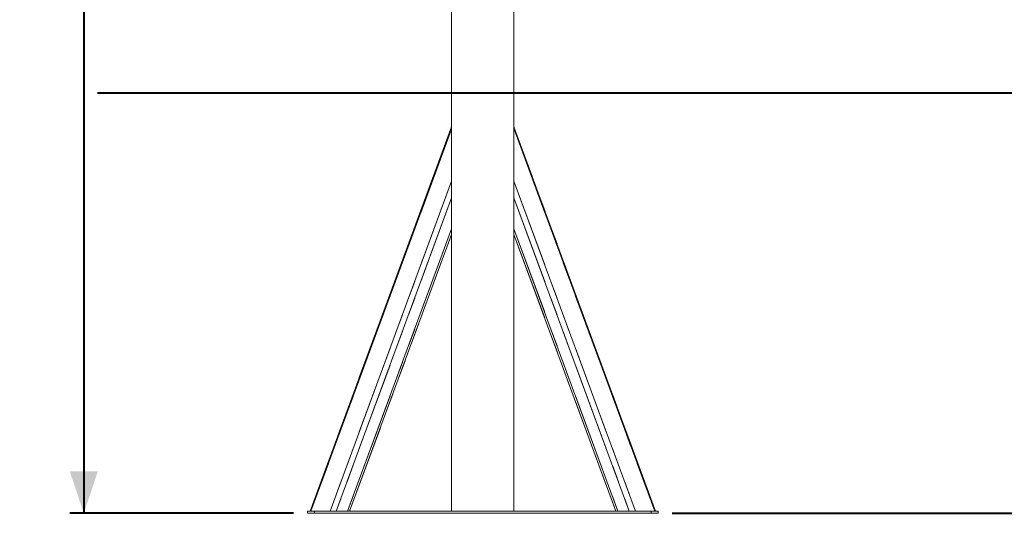
# Model space of a CAD drawing. Units: millimetres. Extents: x 0 to 42, y 0 to 29.8.
# Drawn here: x 28.2 to 35.2, y 4.9 to 8.5 of the extents above; entities that cross this region are included whole.
import ezdxf

# ---------------------------------------------------------------- set-up
doc = ezdxf.new("R2010")
doc.units = ezdxf.units.MM
doc.linetypes.add('PHANTOM', pattern=[1.27, 0.635, -0.127, 0.127, -0.127, 0.127, -0.127])
doc.layers.add('LE_NORM', color=179, linetype='Continuous', lineweight=40)
doc.styles.add('SLDTEXTSTYLE0', font='TXT', dxfattribs={"width": 0.605})
doc.dimstyles.new('SLDDIMSTYLE0', dxfattribs={"dimtxt": 0.35, "dimasz": 0.3, "dimexe": 0, "dimexo": 0.0625, "dimgap": 0.0875, "dimtad": 1, "dimlfac": 20, "dimrnd": 1e-09, "dimzin": 12, "dimdsep": 46, "dimtxsty": 'SLDTEXTSTYLE0', "dimsah": 1, "dimcen": 0.09, "dimadec": 0, "dimazin": 3, "dimtfac": 1, "dimtofl": 0, "dimtmove": 0, "dimatfit": 3, "dimfxl": 0, "dimfrac": 2, "dimtolj": 1, "dimtzin": 12, "dimarcsym": 0})
doc.dimstyles.new('SLDDIMSTYLE1', dxfattribs={"dimtxt": 0.35, "dimasz": 0.3, "dimexe": 0, "dimexo": 0.0625, "dimgap": 0.0875, "dimtad": 1, "dimdec": 0, "dimlfac": 20, "dimrnd": 1e-09, "dimzin": 12, "dimdsep": 46, "dimtxsty": 'SLDTEXTSTYLE0', "dimsah": 1, "dimcen": 0.09, "dimadec": 0, "dimazin": 3, "dimtfac": 1, "dimtofl": 0, "dimtmove": 0, "dimatfit": 3, "dimfxl": 0, "dimfrac": 2, "dimtolj": 1, "dimtzin": 12, "dimarcsym": 0})
doc.dimstyles.new('SLDDIMSTYLE2', dxfattribs={"dimtxt": 0.35, "dimasz": 0.3, "dimexe": 0, "dimexo": 0.0625, "dimgap": 0.0875, "dimtad": 1, "dimdec": 4, "dimlfac": 20, "dimzin": 12, "dimdsep": 46, "dimtxsty": 'SLDTEXTSTYLE0', "dimsah": 1, "dimcen": 0.09, "dimazin": 3, "dimtfac": 1, "dimtofl": 0, "dimtmove": 0, "dimatfit": 3, "dimfxl": 0, "dimfrac": 2, "dimtolj": 1, "dimtzin": 12, "dimarcsym": 0})

# ---------------------------------------------------------------- blocks, each defined once
blk = doc.blocks.new('_D_7')
at = {"layer": 'LE_NORM'}
for p, q in [((36.5788, 7.947), (36.5788, 4.947)), ((32.8029, 4.947), (36.6779, 4.947))]:
    blk.add_line(p, q, dxfattribs=at)
for points in [[(36.5788, 7.947), (36.4788, 7.647), (36.6788, 7.647)], [(36.5788, 4.947), (36.6788, 5.247), (36.4788, 5.247)]]:
    blk.add_solid(points, dxfattribs=at)
at = {"layer": 'LE_NORM', "insert": (36.1277, 6.0963, 0.0005), "char_height": 0.35, "attachment_point": 1, "rotation": 90, "style": 'SLDTEXTSTYLE0'}
blk.add_mtext('60', dxfattribs=at)
blk = doc.blocks.new('_D_8')
at = {"layer": 'LE_NORM'}
for p, q in [((31.3548, 13.2348), (28.5118, 13.2348)), ((28.6108, 13.2348), (28.6108, 4.947)), ((30.1048, 4.947), (28.5118, 4.947))]:
    blk.add_line(p, q, dxfattribs=at)
for points in [[(28.6108, 13.2348), (28.5108, 12.9348), (28.7108, 12.9348)], [(28.6108, 4.947), (28.7108, 5.247), (28.5108, 5.247)]]:
    blk.add_solid(points, dxfattribs=at)
at = {"layer": 'LE_NORM', "insert": (28.1597, 8.6306, 0.0005), "char_height": 0.35, "attachment_point": 1, "rotation": 90, "style": 'SLDTEXTSTYLE0'}
blk.add_mtext('166', dxfattribs=at)
blk = doc.blocks.new('_D_9')
at = {"layer": 'LE_NORM'}
for p, q in [((33.8789, 11.3497), (36.6816, 11.3497)), ((36.5825, 11.3497), (36.5825, 7.947))]:
    blk.add_line(p, q, dxfattribs=at)
for points in [[(36.5825, 11.3497), (36.4825, 11.0497), (36.6825, 11.0497)], [(36.5825, 7.947), (36.6825, 8.247), (36.4825, 8.247)]]:
    blk.add_solid(points, dxfattribs=at)
at = {"layer": 'LE_NORM', "insert": (36.1314, 9.2976, 0.0005), "char_height": 0.35, "attachment_point": 1, "rotation": 90, "style": 'SLDTEXTSTYLE0'}
blk.add_mtext('68', dxfattribs=at)
blk = doc.blocks.new('_D_11')
at = {"layer": 'LE_NORM', "color": 7}
blk.add_line((33.8656, 11.3002), (35.042, 10.621), dxfattribs=at)
blk.add_arc((31.6761, 12.5643), 3.7876, 270, 330, dxfattribs=at)
for points in [[(34.9562, 10.6705), (34.7115, 10.4702), (34.8806, 10.3635)], [(31.6761, 8.7768), (31.9798, 8.6887), (31.9719, 8.8885)]]:
    blk.add_solid(points, dxfattribs=at)
at = {"layer": 'LE_NORM', "color": 7, "insert": (32.9572, 9.4514, 0.0005), "char_height": 0.35, "attachment_point": 1, "rotation": 30, "style": 'SLDTEXTSTYLE0'}
blk.add_mtext('60°', dxfattribs=at)

msp = doc.modelspace()

# ---------------------------------------------------------------- linework, layer by layer
at = {"color": 7, "linetype": 'Continuous', "lineweight": 15}
for p, q in [((31.231583, 13.0667366), (31.231583, 4.9620448)), ((31.676083, 4.9621231), (31.676083, 13.0667366)), ((31.231583, 7.7037227), (30.2230734, 4.9619935)), ((31.2305073, 7.6872017), (30.2280748, 4.9619935)), ((31.231583, 7.6804601), (31.2305073, 7.6872017)), ((32.6845925, 4.9619935), (31.676083, 7.7037225)), ((31.676083, 7.6804604), (31.6771586, 7.6872017)), ((31.6771586, 7.6872017), (32.6795911, 4.9619935)), ((30.5052359, 4.9619935), (31.231583, 6.936637)), ((31.676083, 6.9366368), (32.4024299, 4.9619935)), ((30.203833, 4.9469937), (30.203833, 4.9619935)), ((30.203833, 4.9619935), (30.253833, 4.9619935)), ((30.253833, 4.9469937), (30.203833, 4.9469937)), ((30.253833, 4.9619935), (30.253833, 4.9469937)), ((32.653833, 4.9619935), (30.253833, 4.9619935)), ((32.653833, 4.9469937), (30.253833, 4.9469937)), ((32.653833, 4.9469937), (32.653833, 4.9619935)), ((32.653833, 4.9619935), (32.703833, 4.9619935)), ((32.703833, 4.9469937), (32.653833, 4.9469937)), ((32.703833, 4.9619935), (32.703833, 4.9469937))]:
    msp.add_line(p, q, dxfattribs=at)
at = {"color": 7, "linetype": 'PHANTOM', "lineweight": 0}
for p, q in [((31.231583, 13.0667366), (31.231583, 4.9620448)), ((31.676083, 4.9621231), (31.676083, 13.0667366)), ((31.231583, 7.7037227), (30.2230734, 4.9619935)), ((31.2305073, 7.6872017), (30.2280748, 4.9619935)), ((31.231583, 7.6804601), (31.2305073, 7.6872017)), ((32.6845925, 4.9619935), (31.676083, 7.7037225)), ((31.676083, 7.6804604), (31.6771586, 7.6872017)), ((31.6771586, 7.6872017), (32.6795911, 4.9619935)), ((30.5052359, 4.9619935), (31.231583, 6.936637)), ((31.676083, 6.9366368), (32.4024299, 4.9619935)), ((30.203833, 4.9469937), (30.203833, 4.9619935)), ((30.203833, 4.9619935), (30.253833, 4.9619935)), ((30.253833, 4.9469937), (30.203833, 4.9469937)), ((30.253833, 4.9619935), (30.253833, 4.9469937)), ((32.653833, 4.9619935), (30.253833, 4.9619935)), ((32.653833, 4.9469937), (30.253833, 4.9469937)), ((32.653833, 4.9469937), (32.653833, 4.9619935)), ((32.653833, 4.9619935), (32.703833, 4.9619935)), ((32.703833, 4.9469937), (32.653833, 4.9469937)), ((32.703833, 4.9619935), (32.703833, 4.9469937))]:
    msp.add_line(p, q, dxfattribs=at)
at = {"color": 8, "linetype": 'Continuous', "lineweight": 15}
for p, q in [((31.231583, 7.3167523), (30.3654154, 4.9619935)), ((31.676083, 7.3167521), (32.5422504, 4.9619935)), ((31.231583, 7.1967768), (30.4095469, 4.9619935)), ((31.676083, 7.1967767), (32.498119, 4.9619935)), ((31.231583, 6.9768657), (30.4904383, 4.9619935)), ((31.676083, 6.9768656), (32.4172275, 4.9619935))]:
    msp.add_line(p, q, dxfattribs=at)
at = {"color": 8, "linetype": 'PHANTOM', "lineweight": 0}
for p, q in [((31.231583, 7.3167523), (30.3654154, 4.9619935)), ((31.676083, 7.3167521), (32.5422504, 4.9619935)), ((31.231583, 7.1967768), (30.4095469, 4.9619935)), ((31.676083, 7.1967767), (32.498119, 4.9619935)), ((31.231583, 6.9768657), (30.4904383, 4.9619935)), ((31.676083, 6.9768656), (32.4172275, 4.9619935))]:
    msp.add_line(p, q, dxfattribs=at)
at = {"color": 7, "linetype": 'Continuous', "lineweight": 15}
for centre, major_axis, start_param, end_param in [((31.2574711, 7.6872017), (-0.0136724, 0.030786), 0.709674951, 1.239897776), ((31.6501948, 7.6872017), (0.0136724, 0.030786), 5.043287531, 5.573504381)]:
    msp.add_ellipse(centre, major_axis=major_axis, ratio=0.773521607, start_param=start_param, end_param=end_param, dxfattribs=at)
at = {"color": 7, "linetype": 'PHANTOM', "lineweight": 0}
for centre, major_axis, start_param, end_param in [((31.2574711, 7.6872017), (-0.0136724, 0.030786), 0.709674951, 1.239897776), ((31.6501948, 7.6872017), (0.0136724, 0.030786), 5.043287531, 5.573504381)]:
    msp.add_ellipse(centre, major_axis=major_axis, ratio=0.773521607, start_param=start_param, end_param=end_param, dxfattribs=at)
at = {"layer": 'LE_NORM'}
msp.add_line((28.7069034, 7.9469936), (37.5287723, 7.9469936), dxfattribs=at)

# ---------------------------------------------------------------- dimensions: what is measured, and where the dimension line sits
for base, p1, p2, dimstyle, picture, middle in [((28.6108399, 4.9469936), (31.453833, 13.2348281), (30.203833, 4.9469936), 'SLDDIMSTYLE1', '_D_8', (28.6108399, 9.0909109)), ((36.5825351, 7.9469936), (33.779817, 11.3497286), (37.5287723, 7.9469936), 'SLDDIMSTYLE1', '_D_9', (36.5825351, 9.6483611)), ((36.578833, 4.9469936), (37.5287723, 7.9469936), (32.703833, 4.9469936), 'SLDDIMSTYLE0', '_D_7', (36.578833, 6.4469936))]:
    dim = msp.add_linear_dim(base=base, p1=p1, p2=p2, angle=90, dimstyle=dimstyle, dxfattribs=at)
    dim.commit()
    dim.dimension.update_dxf_attribs({"geometry": picture, "text_midpoint": middle, "dimtype": 160})
at = {"layer": 'LE_NORM', "color": 7}
dim = msp.add_angular_dim_2l(base=(33.5698665, 9.2841906), line1=((31.676083, 13.0667363), (31.676083, 4.9619936)), line2=((33.341523, 11.6027778), (33.779817, 11.3497286)), dimstyle='SLDDIMSTYLE2', dxfattribs=at)
dim.commit()
dim.dimension.update_dxf_attribs({"geometry": '_D_11', "text_midpoint": (33.5698665, 9.2841906), "dimtype": 162})

doc.saveas('drawing.dxf')
